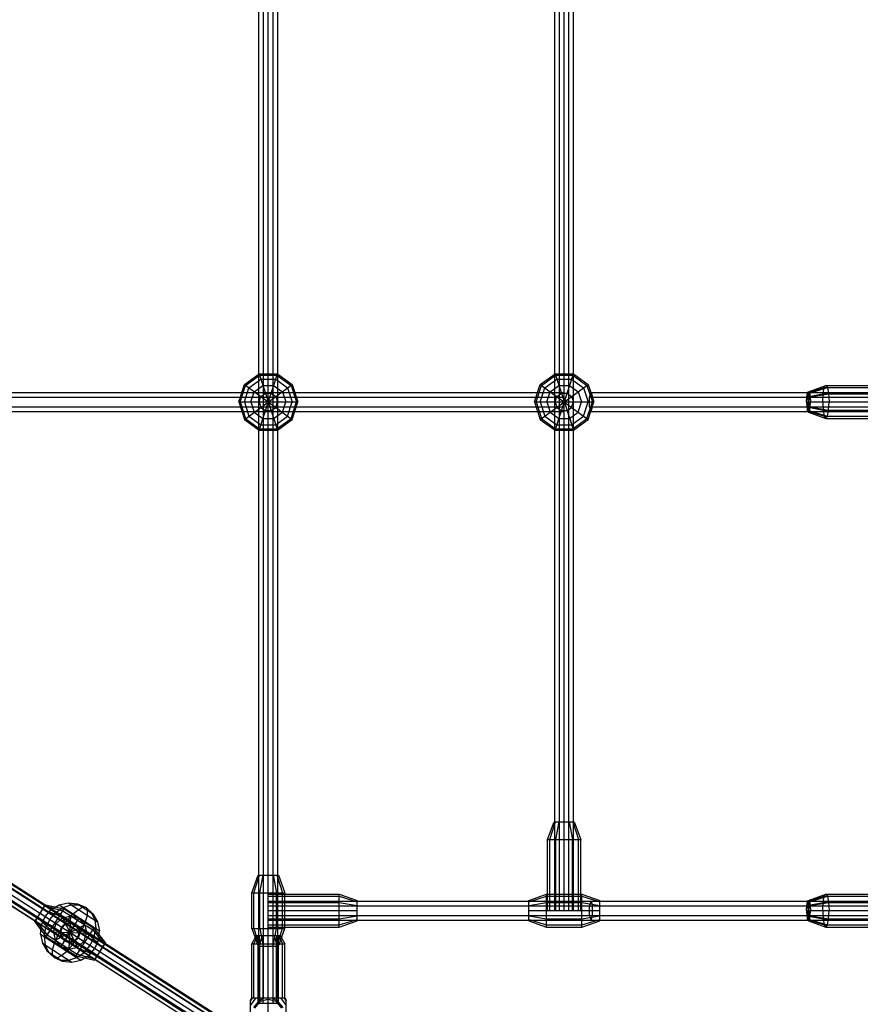
# Model space of a CAD drawing. Extents: x -3799 to 7300, y -6360 to 6586.
# Drawn here: x -623 to 88, y -939 to -107 of the extents above; entities that cross this region are included whole.
import ezdxf

# ---------------------------------------------------------------- set-up
doc = ezdxf.new("R2010")
doc.units = 0

msp = doc.modelspace()

# ---------------------------------------------------------------- linework, layer by layer
at = {"color": 0}
for p, q in [((-412.527488, -985.534908), (-412.527488, 975.896409)), ((-416.527488, -933.600598), (-416.527488, 933.600598)), ((-408.527488, -933.600598), (-408.527488, 933.600598)), ((-404.527488, -422), (-404.527488, 933.600598)), ((-416.527488, -933.600598), (-416.527488, 890)), ((-408.527488, -933.600598), (-408.527488, 890)), ((-170.527488, -422), (-170.527488, 860)), ((-166.527488, -860), (-166.527488, 860)), ((-162.527488, -860), (-162.527488, 860)), ((-158.527488, -860), (-158.527488, 860)), ((-166.527488, -860), (-166.527488, 785)), ((-420.527488, -933.600598), (-420.527488, 453.576922)), ((-154.527488, -860), (-154.527488, -6.10531)), ((-158.527488, -860), (-158.527488, -12.840842)), ((-1904.208014, -24.643883), (-134.036511, -1159.129545)), ((-1904.199516, -24.64933), (-154.310341, -1146.136245)), ((-1902.049673, -21.276159), (-131.878169, -1155.761822)), ((-1908.524697, -31.37933), (-138.353193, -1165.864993)), ((-1910.683038, -34.747054), (-140.511535, -1169.232716)), ((-1870.522172, -46.232811), (-167.705356, -1137.55151)), ((-1874.855851, -52.957365), (-138.361692, -1165.859546)), ((-1838.263264, -62.156247), (-165.538517, -1134.189233)), ((-1844.74615, -72.254379), (-172.039036, -1144.276064)), ((-1842.137843, -68.191523), (-98.073117, -1187.861178)), ((-1842.137843, -68.191523), (-75.111674, -1202.602162)), ((-1800.266992, -89.484227), (-99.124602, -1181.598231)), ((-1796.764717, -88.279133), (-99.720621, -1177.76208)), ((-1796.764717, -88.279133), (-104.789367, -1174.508002)), ((-1805.347717, -97.398269), (-104.205327, -1189.512273)), ((-1794.014116, -93.498502), (-106.359397, -1176.953575)), ((-1804.985502, -101.084322), (-107.941406, -1190.567269)), ((-1799.094841, -101.412544), (-111.440122, -1184.867618)), ((-1792.181585, -110.69348), (-174.205876, -1147.638342)), ((-1516.927508, -276.972847), (-111.595655, -1179.179863)), ((-1508.460939, -276.820384), (-111.595655, -1173.591958)), ((-1515.111694, -287.18), (-112.361131, -1187.729855)), ((-1513.541663, -284.734426), (-112.361131, -1184.27634)), ((-432.752913, -415.305369), (-420.252913, -406.223587)), ((-431.76301, -416.024575), (-419.874804, -407.387288)), ((-420.252913, -406.223587), (-404.802063, -406.223587)), ((-420.252913, -453.776413), (-404.802063, -406.223587)), ((-420.252913, -406.223587), (-404.802063, -453.776413)), ((-419.874804, -407.387288), (-405.180172, -407.387288)), ((-405.180172, -407.387288), (-393.291966, -416.024575)), ((-404.802063, -406.223587), (-392.302063, -415.305369)), ((-182.752913, -415.305369), (-170.252913, -406.223587)), ((-181.76301, -416.024575), (-169.874804, -407.387288)), ((-170.252913, -406.223587), (-154.802063, -406.223587)), ((-170.252913, -453.776413), (-154.802063, -406.223587)), ((-170.252913, -406.223587), (-154.802063, -453.776413)), ((-169.874804, -407.387288), (-155.180172, -407.387288)), ((-155.180172, -407.387288), (-143.291966, -416.024575)), ((-154.802063, -406.223587), (-142.302063, -415.305369)), ((-437.527488, -430), (-432.752913, -415.305369)), ((-436.303901, -430), (-431.76301, -416.024575)), ((-432.752913, -444.694631), (-392.302063, -415.305369)), ((-432.752913, -415.305369), (-392.302063, -444.694631)), ((-428.8902, -418.111794), (-418.777488, -410.764478)), ((-424.415694, -421.362712), (-417.068379, -416.024575)), ((-418.777488, -410.764478), (-406.277488, -410.764478)), ((-417.068379, -416.024575), (-407.986597, -416.024575)), ((-407.986597, -416.024575), (-400.639281, -421.362712)), ((-406.277488, -410.764478), (-396.164775, -418.111794)), ((-393.291966, -416.024575), (-388.751075, -430)), ((-392.302063, -415.305369), (-387.527488, -430)), ((-187.527488, -430), (-182.752913, -415.305369)), ((-186.303901, -430), (-181.76301, -416.024575)), ((-182.752913, -444.694631), (-142.302063, -415.305369)), ((-182.752913, -415.305369), (-142.302063, -444.694631)), ((-178.8902, -418.111794), (-168.777488, -410.764478)), ((-174.415694, -421.362712), (-167.068379, -416.024575)), ((-168.777488, -410.764478), (-156.277488, -410.764478)), ((-167.068379, -416.024575), (-157.986597, -416.024575)), ((-157.986597, -416.024575), (-150.639281, -421.362712)), ((-156.277488, -410.764478), (-146.164775, -418.111794)), ((-143.291966, -416.024575), (-138.751075, -430)), ((-142.302063, -415.305369), (-137.527488, -430)), ((43.850473, -421.5), (58.574881, -416)), ((57.239218, -417.875644), (58.574881, -416)), ((58.574881, -416), (59.910544, -417.875644)), ((58.574881, -416), (117.472512, -416)), ((-912.527488, -422), (-162.527488, -422)), ((-432.752913, -430), (-428.8902, -418.111794)), ((-427.222119, -430), (-424.415694, -421.362712)), ((-418.777488, -425.459109), (-414.914775, -422.652684)), ((-414.914775, -422.652684), (-410.1402, -422.652684)), ((-410.1402, -422.652684), (-406.277488, -425.459109)), ((-404.527488, -933.600598), (-404.527488, -422)), ((-400.639281, -421.362712), (-397.832857, -430)), ((-396.164775, -418.111794), (-392.302063, -430)), ((-182.752913, -430), (-178.8902, -418.111794)), ((-177.222119, -430), (-174.415694, -421.362712)), ((-170.527488, -860), (-170.527488, -422)), ((-168.777488, -425.459109), (-164.914775, -422.652684)), ((-164.914775, -422.652684), (-160.1402, -422.652684)), ((-162.527488, -438), (-162.527488, -422)), ((-160.1402, -422.652684), (-156.277488, -425.459109)), ((-150.639281, -421.362712), (-147.832857, -430)), ((-146.164775, -418.111794), (-142.302063, -430)), ((-141.185731, -426), (-139.864355, -422)), ((-139.864355, -422), (-138.54298, -426)), ((-139.864355, -422), (117.482144, -422)), ((42.445887, -425.75), (43.039535, -422.638784)), ((42.445887, -425.75), (56.261445, -423)), ((43.039535, -422.638784), (57.239218, -417.875644)), ((43.039535, -422.638784), (43.850473, -421.5)), ((43.039535, -422.638784), (44.661412, -437.361216)), ((43.039535, -437.361216), (44.661412, -422.638784)), ((43.850473, -438.5), (43.850473, -421.5)), ((43.850473, -421.5), (44.661412, -422.638784)), ((44.661412, -422.638784), (59.910544, -417.875644)), ((44.661412, -422.638784), (45.25506, -425.75)), ((45.25506, -425.75), (60.888317, -423)), ((55.903555, -430), (56.261445, -423)), ((56.261445, -423), (57.239218, -417.875644)), ((56.261445, -423), (119.785948, -423)), ((57.239218, -417.875644), (118.808175, -417.875644)), ((59.910544, -417.875644), (60.888317, -423)), ((60.888317, -423), (61.246207, -430)), ((-912.527488, -426), (-162.527488, -426)), ((-437.527488, -430), (-432.752913, -444.694631)), ((-437.527488, -430), (-387.527488, -430)), ((-436.303901, -430), (-431.76301, -443.975425)), ((-432.752913, -430), (-428.8902, -441.888206)), ((-427.222119, -430), (-424.415694, -438.637288)), ((-420.252913, -430), (-418.777488, -425.459109)), ((-420.252913, -430), (-418.777488, -434.540891)), ((-406.277488, -425.459109), (-404.802063, -430)), ((-406.277488, -434.540891), (-404.802063, -430)), ((-400.639281, -438.637288), (-397.832857, -430)), ((-396.164775, -441.888206), (-392.302063, -430)), ((-393.291966, -443.975425), (-388.751075, -430)), ((-392.302063, -444.694631), (-387.527488, -430)), ((-187.527488, -430), (-137.527488, -430)), ((-187.527488, -430), (-182.752913, -444.694631)), ((-186.303901, -430), (-181.76301, -443.975425)), ((-182.752913, -430), (-178.8902, -441.888206)), ((-177.222119, -430), (-174.415694, -438.637288)), ((-170.252913, -430), (-168.777488, -425.459109)), ((-170.252913, -430), (-168.777488, -434.540891)), ((-156.277488, -425.459109), (-154.802063, -430)), ((-156.277488, -434.540891), (-154.802063, -430)), ((-150.639281, -438.637288), (-147.832857, -430)), ((-146.164775, -441.888206), (-142.302063, -430)), ((-143.291966, -443.975425), (-138.751075, -430)), ((-142.302063, -444.694631), (-137.527488, -430)), ((-141.185731, -434), (-141.185731, -426)), ((-141.185731, -426), (118.803519, -426)), ((-138.54298, -434), (-138.54298, -426)), ((42.228597, -430), (42.445887, -425.75)), ((42.228597, -430), (120.143838, -430)), ((42.228597, -430), (42.445887, -434.25)), ((42.433105, -426), (116.160768, -426)), ((42.445887, -425.75), (45.25506, -434.25)), ((42.445887, -434.25), (45.25506, -425.75)), ((43.850473, -430), (118.803519, -430)), ((45.25506, -425.75), (45.47235, -430)), ((45.25506, -434.25), (45.47235, -430)), ((55.903555, -430), (56.261445, -437)), ((60.888317, -437), (61.246207, -430)), ((-912.527488, -434), (-162.527488, -434)), ((-912.527488, -438), (-162.527488, -438)), ((-424.415694, -438.637288), (-417.068379, -443.975425)), ((-418.777488, -434.540891), (-414.914775, -437.347316)), ((-414.914775, -437.347316), (-410.1402, -437.347316)), ((-410.1402, -437.347316), (-406.277488, -434.540891)), ((-407.986597, -443.975425), (-400.639281, -438.637288)), ((-174.415694, -438.637288), (-167.068379, -443.975425)), ((-168.777488, -434.540891), (-164.914775, -437.347316)), ((-164.914775, -437.347316), (-160.1402, -437.347316)), ((-162.527488, -438), (-162.527488, -434)), ((-160.1402, -437.347316), (-156.277488, -434.540891)), ((-157.986597, -443.975425), (-150.639281, -438.637288)), ((-141.185731, -434), (-139.864355, -438)), ((-141.185731, -434), (118.803519, -434)), ((-139.864355, -438), (-138.54298, -434)), ((-139.864355, -438), (117.482144, -438)), ((42.433105, -434), (116.160768, -434)), ((42.445887, -434.25), (43.039535, -437.361216)), ((42.445887, -434.25), (56.261445, -437)), ((43.039535, -437.361216), (43.850473, -438.5)), ((43.039535, -437.361216), (57.239218, -442.124356)), ((43.850473, -438.5), (44.661412, -437.361216)), ((43.850473, -438.5), (58.574881, -444)), ((44.661412, -437.361216), (45.25506, -434.25)), ((44.661412, -437.361216), (59.910544, -442.124356)), ((45.25506, -434.25), (60.888317, -437)), ((56.261445, -437), (57.239218, -442.124356)), ((56.261445, -437), (119.785948, -437)), ((59.910544, -442.124356), (60.888317, -437)), ((-432.752913, -444.694631), (-420.252913, -453.776413)), ((-431.76301, -443.975425), (-419.874804, -452.612712)), ((-428.8902, -441.888206), (-418.777488, -449.235522)), ((-418.777488, -449.235522), (-406.277488, -449.235522)), ((-417.068379, -443.975425), (-407.986597, -443.975425)), ((-406.277488, -449.235522), (-396.164775, -441.888206)), ((-405.180172, -452.612712), (-393.291966, -443.975425)), ((-404.802063, -453.776413), (-392.302063, -444.694631)), ((-182.752913, -444.694631), (-170.252913, -453.776413)), ((-181.76301, -443.975425), (-169.874804, -452.612712)), ((-178.8902, -441.888206), (-168.777488, -449.235522)), ((-168.777488, -449.235522), (-156.277488, -449.235522)), ((-167.068379, -443.975425), (-157.986597, -443.975425)), ((-156.277488, -449.235522), (-146.164775, -441.888206)), ((-155.180172, -452.612712), (-143.291966, -443.975425)), ((-154.802063, -453.776413), (-142.302063, -444.694631)), ((57.239218, -442.124356), (58.574881, -444)), ((57.239218, -442.124356), (118.808175, -442.124356)), ((58.574881, -444), (59.910544, -442.124356)), ((58.574881, -444), (117.472512, -444)), ((-420.252913, -453.776413), (-404.802063, -453.776413)), ((-419.874804, -452.612712), (-405.180172, -452.612712)), ((-170.252913, -453.776413), (-154.802063, -453.776413)), ((-169.874804, -452.612712), (-155.180172, -452.612712)), ((-1059.679289, -570.520987), (-111.888464, -1178.991883)), ((-1063.789681, -576.923582), (-140.722216, -1169.522362)), ((-1062.219651, -574.478008), (-134.877613, -1169.821016)), ((-176.527488, -800), (-171.027488, -785)), ((-174.651844, -800), (-169.888704, -785)), ((-171.027488, -785), (-154.027488, -785)), ((-169.888704, -785), (-166.777488, -785)), ((-169.527488, -800), (-166.777488, -785)), ((-162.527488, -860), (-162.527488, -785)), ((-162.527488, -785), (-155.166272, -785)), ((-158.277488, -785), (-155.527488, -800)), ((-155.166272, -785), (-150.403132, -800)), ((-154.027488, -785), (-148.527488, -800)), ((-176.527488, -860), (-176.527488, -800)), ((-176.527488, -800), (-148.527488, -800)), ((-174.651844, -860), (-174.651844, -800)), ((-169.527488, -860), (-169.527488, -800)), ((-162.527488, -860), (-162.527488, -800)), ((-155.527488, -860), (-155.527488, -800)), ((-150.403132, -860), (-150.403132, -800)), ((-148.527488, -860), (-148.527488, -800)), ((-426.527488, -845), (-421.027488, -830)), ((-424.651844, -845), (-419.888704, -830)), ((-421.027488, -830), (-404.027488, -830)), ((-421.027488, -830), (-416.777488, -830)), ((-419.527488, -845), (-416.777488, -830)), ((-412.527488, -938.100598), (-412.527488, -830)), ((-412.527488, -830), (-405.166272, -830)), ((-408.277488, -830), (-405.527488, -845)), ((-405.166272, -830), (-400.403132, -845)), ((-404.027488, -830), (-398.527488, -845)), ((-426.527488, -845), (-398.527488, -845)), ((-426.527488, -875), (-426.527488, -845)), ((-424.651844, -875), (-424.651844, -845)), ((-419.527488, -875), (-419.527488, -845)), ((-412.527488, -933.600598), (-412.527488, -845)), ((-412.527488, -874), (-412.527488, -846)), ((-412.527488, -846), (-352.527488, -846)), ((-412.527488, -847.875644), (-352.527488, -847.875644)), ((-412.527488, -874), (-412.527488, -847.875644)), ((-405.527488, -875), (-405.527488, -845)), ((-400.403132, -875), (-400.403132, -845)), ((-398.527488, -875), (-398.527488, -845)), ((-352.527488, -846), (-337.527488, -851.5)), ((-352.527488, -874), (-352.527488, -846)), ((-352.527488, -847.875644), (-337.527488, -852.638784)), ((-192.527488, -851.5), (-177.527488, -846)), ((-192.527488, -852.638784), (-177.527488, -847.875644)), ((-177.527488, -874), (-177.527488, -846)), ((-177.527488, -846), (-147.527488, -846)), ((-177.527488, -847.875644), (-147.527488, -847.875644)), ((-177.527488, -867), (-177.527488, -847.875644)), ((-147.527488, -874), (-147.527488, -846)), ((-147.527488, -846), (-132.527488, -851.5)), ((-147.527488, -847.875644), (-132.527488, -852.638784)), ((-147.527488, -853), (-147.527488, -847.875644)), ((43.029903, -852.638784), (57.229586, -847.875644)), ((43.840842, -851.5), (58.565249, -846)), ((44.65178, -852.638784), (59.900912, -847.875644)), ((56.251813, -853), (57.229586, -847.875644)), ((57.229586, -847.875644), (58.565249, -846)), ((57.229586, -847.875644), (118.798543, -847.875644)), ((58.565249, -846), (59.900912, -847.875644)), ((58.565249, -846), (117.46288, -846)), ((59.900912, -847.875644), (60.878685, -853)), ((-609.855509, -869.403602), (-600.671423, -855.097919)), ((-605.263466, -862.25076), (-601.286641, -856.056218)), ((-601.286641, -856.056218), (-593.989048, -858.022955)), ((-601.286641, -856.056218), (-586.090739, -860.151589)), ((-601.153074, -855.848166), (-595.931448, -859.20039)), ((-600.671423, -855.097919), (-592.210346, -856.983566)), ((-600.671423, -855.097919), (-585.07744, -858.573214)), ((-595.852665, -859.111965), (-589.099424, -855.165689)), ((-592.031456, -861.565137), (-585.848909, -857.252482)), ((-589.099424, -855.165689), (-581.457243, -853.499425)), ((-589.099424, -855.165689), (-555.059597, -877.018869)), ((-585.848909, -857.252482), (-579.095607, -855.015569)), ((-581.457243, -853.499425), (-556.725862, -869.376689)), ((-581.457243, -853.499425), (-573.674194, -854.276276)), ((-579.095607, -855.015569), (-572.432608, -855.07336)), ((-573.674194, -854.276276), (-560.672138, -862.623448)), ((-573.674194, -854.276276), (-566.512135, -857.420201)), ((-572.912761, -858.984885), (-569.182094, -857.160153)), ((-572.432608, -855.07336), (-566.512135, -857.420201)), ((-569.182094, -857.160153), (-566.512135, -857.420201)), ((-412.527488, -852), (117.472512, -852)), ((-412.527488, -853), (-352.527488, -853)), ((-412.527488, -874), (-412.527488, -853)), ((-412.527488, -856), (118.793888, -856)), ((-412.527488, -856), (-192.527488, -856)), ((-352.527488, -853), (-337.527488, -855.75)), ((-337.527488, -868.5), (-337.527488, -851.5)), ((-337.527488, -868.5), (-337.527488, -852.638784)), ((-337.527488, -868.5), (-337.527488, -855.75)), ((-192.527488, -868.5), (-192.527488, -851.5)), ((-192.527488, -868.5), (-192.527488, -852.638784)), ((-192.527488, -855.75), (-177.527488, -853)), ((-192.527488, -868.5), (-192.527488, -855.75)), ((-177.527488, -853), (-147.527488, -853)), ((-147.527488, -853), (-132.527488, -855.75)), ((-141.195362, -856), (-139.873987, -852)), ((-141.195362, -864), (-141.195362, -856)), ((-139.873987, -852), (-138.552611, -856)), ((-138.552611, -864), (-138.552611, -856)), ((-132.527488, -868.5), (-132.527488, -851.5)), ((-132.527488, -868.5), (-132.527488, -852)), ((-132.527488, -868), (-132.527488, -852.638784)), ((-132.527488, -867.361216), (-132.527488, -856)), ((42.218965, -860), (42.436255, -855.75)), ((42.423474, -856), (116.151137, -856)), ((42.436255, -855.75), (43.029903, -852.638784)), ((42.436255, -855.75), (56.251813, -853)), ((42.436255, -855.75), (45.245428, -864.25)), ((42.436255, -864.25), (45.245428, -855.75)), ((43.029903, -852.638784), (43.840842, -851.5)), ((43.029903, -852.638784), (44.65178, -867.361216)), ((43.029903, -867.361216), (44.65178, -852.638784)), ((43.840842, -868.5), (43.840842, -851.5)), ((43.840842, -851.5), (44.65178, -852.638784)), ((44.65178, -852.638784), (45.245428, -855.75)), ((45.245428, -855.75), (60.878685, -853)), ((45.245428, -855.75), (45.462718, -860)), ((55.893923, -860), (56.251813, -853)), ((56.251813, -853), (119.776316, -853)), ((60.878685, -853), (61.236575, -860)), ((-605.263466, -862.25076), (-602.967445, -858.67434)), ((-605.263466, -862.25076), (-558.980373, -891.963978)), ((-605.263466, -862.25076), (-562.99823, -889.38456)), ((-604.199837, -872.114021), (-601.055912, -864.951962)), ((-602.967445, -858.67434), (-588.859122, -864.46379)), ((-602.967445, -858.67434), (-597.471979, -860.929443)), ((-602.723104, -858.293739), (-597.888819, -861.397295)), ((-601.055912, -864.951962), (-595.852665, -859.111965)), ((-601.055912, -864.951962), (-597.038056, -867.53138)), ((-600.204169, -882.135516), (-585.07744, -858.573214)), ((-597.038056, -867.53138), (-592.031456, -861.565137)), ((-597.038056, -867.53138), (-592.107262, -861.655474)), ((-595.852665, -859.111965), (-555.836449, -884.801919)), ((-591.500188, -861.19455), (-587.097044, -858.123123)), ((-588.859122, -864.46379), (-588.14201, -863.346773)), ((-588.859122, -864.46379), (-566.033685, -879.11746)), ((-588.859122, -864.46379), (-563.613799, -880.670999)), ((-586.439237, -866.017329), (-579.358652, -864.473512)), ((-586.439237, -866.017329), (-584.600585, -865.616438)), ((-586.090739, -860.151589), (-560.845415, -876.358799)), ((-586.090739, -860.151589), (-567.577502, -872.036876)), ((-585.07744, -858.573214), (-559.832117, -874.780424)), ((-582.027402, -867.987626), (-577.338953, -862.715777)), ((-581.618378, -867.527705), (-577.806258, -863.24123)), ((-580.677633, -892.442428), (-579.358652, -864.473512)), ((-579.358652, -864.473512), (-572.454778, -866.676819)), ((-577.338953, -862.715777), (-572.912761, -858.984885)), ((-566.820068, -869.468781), (-565.270344, -863.891229)), ((-566.512135, -857.420201), (-565.164238, -859.739571)), ((-566.512135, -857.420201), (-561.913723, -861.826364)), ((-566.512135, -857.420201), (-560.672138, -862.623448)), ((-565.270344, -863.891229), (-565.164238, -859.739571)), ((-561.913723, -861.826364), (-559.087499, -867.860545)), ((-560.672138, -862.623448), (-556.725862, -869.376689)), ((-412.527488, -860), (-352.527488, -860)), ((-412.527488, -860), (-337.527488, -860)), ((-412.527488, -864), (118.793888, -864)), ((-412.527488, -864), (-192.527488, -864)), ((-352.527488, -867), (-352.527488, -860)), ((-352.527488, -867), (-337.527488, -864.25)), ((-337.527488, -864.25), (-337.527488, -860)), ((-192.527488, -860), (-132.527488, -860)), ((-192.527488, -860), (-147.527488, -860)), ((-192.527488, -864.25), (-177.527488, -867)), ((-192.527488, -867.361216), (-192.527488, -864.25)), ((-176.527488, -860), (-148.527488, -860)), ((-174.651844, -860), (-166.527488, -860)), ((-162.527488, -860), (-154.527488, -860)), ((-162.527488, -860), (-150.403132, -860)), ((-147.527488, -874), (-147.527488, -860)), ((-147.527488, -867), (-132.527488, -864.25)), ((-141.195362, -864), (-139.873987, -868)), ((-139.873987, -868), (-138.552611, -864)), ((-132.527488, -867.361216), (-132.527488, -860)), ((42.218965, -860), (118.793888, -860)), ((42.218965, -860), (42.436255, -864.25)), ((42.218965, -860), (120.134206, -860)), ((42.423474, -864), (116.151137, -864)), ((42.436255, -864.25), (43.029903, -867.361216)), ((42.436255, -864.25), (56.251813, -867)), ((44.65178, -867.361216), (45.245428, -864.25)), ((45.245428, -864.25), (45.462718, -860)), ((45.245428, -864.25), (60.878685, -867)), ((55.893923, -860), (56.251813, -867)), ((60.878685, -867), (61.236575, -860)), ((-609.855509, -869.403602), (-609.373859, -868.653355)), ((-609.855509, -869.403602), (-609.414826, -868.717168)), ((-609.855509, -869.403602), (-600.204169, -882.135516)), ((-609.373859, -868.653355), (-604.152234, -872.005579)), ((-609.240292, -868.445303), (-607.559488, -865.827181)), ((-609.240292, -868.445303), (-604.414216, -874.261822)), ((-609.240292, -868.445303), (-599.19087, -880.557141)), ((-607.803829, -866.207782), (-602.969544, -869.311337)), ((-607.559488, -865.827181), (-596.422487, -876.244941)), ((-607.559488, -865.827181), (-603.221409, -869.885101)), ((-604.976688, -879.897071), (-604.199837, -872.114021)), ((-604.199837, -872.114021), (-564.183621, -897.803975)), ((-600.378628, -874.567194), (-597.038056, -867.53138)), ((-594.002601, -877.79848), (-591.799294, -870.894606)), ((-592.458784, -884.879064), (-567.577502, -872.036876)), ((-591.799294, -870.894606), (-586.439237, -866.017329)), ((-591.799294, -870.894606), (-572.865301, -883.050013)), ((-588.508707, -878.057565), (-587.170984, -873.865927)), ((-587.581507, -890.239121), (-572.454778, -866.676819)), ((-587.170984, -873.865927), (-583.916664, -870.904724)), ((-586.750229, -874.136048), (-582.924153, -871.00444)), ((-586.519171, -874.284384), (-582.027402, -867.987626)), ((-586.439237, -866.017329), (-573.597049, -890.898611)), ((-586.439237, -866.017329), (-583.585716, -871.545924)), ((-585.940696, -873.473452), (-582.095413, -868.082967)), ((-583.916664, -870.904724), (-579.617738, -869.967406)), ((-582.924153, -871.00444), (-577.988079, -870.719828)), ((-580.018143, -878.45797), (-579.564753, -868.843854)), ((-580.018143, -878.45797), (-575.4261, -871.305128)), ((-580.018143, -878.45797), (-575.90775, -872.055376)), ((-579.657761, -870.816101), (-579.60429, -869.682239)), ((-579.617738, -869.967406), (-575.4261, -871.305128)), ((-578.707711, -870.257833), (-576.020189, -871.115531)), ((-575.4261, -871.305128), (-572.464896, -874.559449)), ((-575.4261, -871.305128), (-573.10779, -873.852918)), ((-573.827421, -873.390923), (-572.031408, -877.997458)), ((-572.454778, -866.676819), (-567.577502, -872.036876)), ((-569.661711, -875.926258), (-566.820068, -869.468781)), ((-569.409203, -875.352447), (-567.103299, -870.112408)), ((-567.577502, -872.036876), (-566.033685, -879.11746)), ((-567.577502, -872.036876), (-566.216993, -878.276731)), ((-559.087499, -867.860545), (-558.310112, -874.932076)), ((-556.725862, -869.376689), (-555.059597, -877.018869)), ((-412.527488, -867), (-352.527488, -867)), ((-412.527488, -868), (117.472512, -868)), ((-412.527488, -872.124356), (-352.527488, -872.124356)), ((-352.527488, -872.124356), (-337.527488, -867.361216)), ((-352.527488, -874), (-337.527488, -868.5)), ((-192.527488, -867.361216), (-177.527488, -872.124356)), ((-192.527488, -868.5), (-177.527488, -874)), ((-177.527488, -867), (-147.527488, -867)), ((-177.527488, -872.124356), (-147.527488, -872.124356)), ((-147.527488, -872.124356), (-132.527488, -867.361216)), ((-147.527488, -874), (-132.527488, -868.5)), ((43.029903, -867.361216), (43.840842, -868.5)), ((43.029903, -867.361216), (57.229586, -872.124356)), ((43.840842, -868.5), (44.65178, -867.361216)), ((43.840842, -868.5), (58.565249, -874)), ((44.65178, -867.361216), (59.900912, -872.124356)), ((56.251813, -867), (57.229586, -872.124356)), ((56.251813, -867), (119.776316, -867)), ((57.229586, -872.124356), (58.565249, -874)), ((57.229586, -872.124356), (118.798543, -872.124356)), ((58.565249, -874), (59.900912, -872.124356)), ((59.900912, -872.124356), (60.878685, -867)), ((-604.976688, -879.897071), (-570.936862, -901.750251)), ((-604.976688, -879.897071), (-603.310423, -887.539251)), ((-601.726174, -881.983864), (-600.378628, -874.567194)), ((-601.726174, -881.983864), (-600.948787, -889.055395)), ((-600.204169, -882.135516), (-574.958846, -898.342726)), ((-599.19087, -880.557141), (-596.751197, -876.75696)), ((-599.19087, -880.557141), (-573.945547, -896.764351)), ((-599.19087, -880.557141), (-580.677633, -892.442428)), ((-596.422487, -876.244941), (-573.597049, -890.898611)), ((-596.422487, -876.244941), (-571.177163, -892.45215)), ((-594.002601, -877.79848), (-566.033685, -879.11746)), ((-594.002601, -877.79848), (-592.458784, -884.879064)), ((-594.002601, -877.79848), (-587.787937, -878.091556)), ((-594.002601, -877.79848), (-593.800795, -878.724048)), ((-593.819292, -878.639209), (-586.208864, -883.525017)), ((-593.216217, -887.447159), (-590.374574, -880.989682)), ((-592.458784, -884.879064), (-586.816386, -881.966805)), ((-590.374574, -880.989682), (-586.519171, -874.284384)), ((-590.374574, -880.989682), (-587.015691, -875.14793)), ((-588.508707, -878.057565), (-587.571389, -882.356491)), ((-588.004877, -878.918482), (-586.750229, -874.136048)), ((-588.004877, -878.918482), (-586.208864, -883.525017)), ((-580.018143, -878.45797), (-571.45769, -874.039591)), ((-580.018143, -878.45797), (-572.21121, -874.428512)), ((-580.018143, -878.45797), (-576.119622, -886.011217)), ((-580.018143, -878.45797), (-571.527579, -878.858375)), ((-580.018143, -878.45797), (-573.286057, -882.779893)), ((-574.958846, -898.342726), (-559.832117, -874.780424)), ((-573.517114, -882.631556), (-569.661711, -875.926258)), ((-573.286057, -882.779893), (-572.031408, -877.997458)), ((-573.020594, -881.76801), (-569.720087, -876.027785)), ((-572.865301, -883.050013), (-571.527579, -878.858375)), ((-572.464896, -874.559449), (-571.527579, -878.858375)), ((-568.236992, -886.021335), (-566.033685, -879.11746)), ((-566.75691, -881.383626), (-557.066741, -887.604603)), ((-566.216993, -878.276731), (-555.884052, -884.910361)), ((-563.613799, -880.670999), (-562.884075, -879.534338)), ((-563.613799, -880.670999), (-556.814876, -887.030839)), ((-563.613799, -880.670999), (-552.476798, -891.088759)), ((-560.845415, -876.358799), (-551.31762, -887.841958)), ((-560.845415, -876.358799), (-550.795994, -888.470637)), ((-559.832117, -874.780424), (-555.417459, -880.604179)), ((-559.832117, -874.780424), (-550.180777, -887.512338)), ((-559.657658, -882.348746), (-558.310112, -874.932076)), ((-559.53615, -881.67999), (-558.582155, -876.429356)), ((-555.836449, -884.801919), (-555.059597, -877.018869)), ((-426.527488, -875), (-398.527488, -875)), ((-426.527488, -875), (-421.027488, -890)), ((-426.527488, -888.100598), (-422.527488, -881.100598)), ((-424.651844, -875), (-419.888704, -890)), ((-424.651844, -888.100598), (-421.187742, -881.100598)), ((-422.527488, -881.100598), (-402.527488, -881.100598)), ((-421.027488, -881.100598), (-419.888704, -881.100598)), ((-421.027488, -938.100598), (-421.027488, -881.100598)), ((-419.888704, -938.100598), (-419.888704, -881.100598)), ((-419.527488, -875), (-416.777488, -890)), ((-419.527488, -888.100598), (-417.527488, -881.100598)), ((-416.777488, -938.100598), (-416.777488, -881.100598)), ((-412.527488, -874), (-352.527488, -874)), ((-412.527488, -933.600598), (-412.527488, -875)), ((-412.527488, -881.100598), (-408.277488, -881.100598)), ((-408.277488, -890), (-405.527488, -875)), ((-408.277488, -938.100598), (-408.277488, -881.100598)), ((-407.527488, -881.100598), (-405.527488, -888.100598)), ((-405.166272, -890), (-400.403132, -875)), ((-405.166272, -881.100598), (-404.027488, -881.100598)), ((-405.166272, -938.100598), (-405.166272, -881.100598)), ((-404.027488, -890), (-398.527488, -875)), ((-404.027488, -938.100598), (-404.027488, -881.100598)), ((-403.867234, -881.100598), (-400.403132, -888.100598)), ((-402.527488, -881.100598), (-398.527488, -888.100598)), ((-177.527488, -874), (-147.527488, -874)), ((58.565249, -874), (117.46288, -874)), ((-603.310423, -887.539251), (-578.579042, -903.416516)), ((-603.310423, -887.539251), (-599.364148, -894.292492)), ((-600.948787, -889.055395), (-598.122562, -895.089576)), ((-594.765941, -893.024711), (-593.216217, -887.447159)), ((-592.932987, -886.803532), (-592.207594, -885.155118)), ((-592.458784, -884.879064), (-587.581507, -890.239121)), ((-587.581507, -890.239121), (-584.128535, -884.860565)), ((-587.581507, -890.239121), (-580.677633, -892.442428)), ((-587.571389, -882.356491), (-584.610185, -885.610812)), ((-587.571389, -882.356491), (-586.785698, -883.219955)), ((-584.610185, -885.610812), (-580.418548, -886.948534)), ((-584.610185, -885.610812), (-581.328575, -886.658107)), ((-582.697333, -894.200163), (-578.008883, -888.928315)), ((-582.048206, -886.196112), (-577.112133, -885.9115)), ((-580.677633, -892.442428), (-580.378524, -886.099839)), ((-580.418548, -886.948534), (-576.119622, -886.011217)), ((-578.008883, -888.928315), (-573.517114, -882.631556)), ((-578.008883, -888.928315), (-574.095589, -883.442488)), ((-577.112133, -885.9115), (-573.286057, -882.779893)), ((-576.119622, -886.011217), (-572.865301, -883.050013)), ((-573.597049, -890.898611), (-568.236992, -886.021335)), ((-571.837635, -889.297668), (-562.147466, -895.518645)), ((-568.236992, -886.021335), (-567.395481, -886.561575)), ((-568.00483, -895.350803), (-562.99823, -889.38456)), ((-562.99823, -889.38456), (-559.657658, -882.348746)), ((-562.99823, -889.38456), (-559.708238, -882.455278)), ((-559.364862, -901.818021), (-550.180777, -887.512338)), ((-558.980373, -891.963978), (-555.836449, -884.801919)), ((-558.980373, -891.963978), (-555.884052, -884.910361)), ((-554.772819, -894.66518), (-550.662427, -888.262585)), ((-554.772819, -894.66518), (-550.795994, -888.470637)), ((-426.527488, -888.100598), (-398.527488, -888.100598)), ((-426.527488, -933.600598), (-426.527488, -888.100598)), ((-424.651844, -933.600598), (-424.651844, -888.100598)), ((-421.027488, -890), (-416.777488, -890)), ((-421.027488, -890), (-404.027488, -890)), ((-419.527488, -933.600598), (-419.527488, -888.100598)), ((-412.527488, -890), (-405.166272, -890)), ((-405.527488, -933.600598), (-405.527488, -888.100598)), ((-400.403132, -933.600598), (-400.403132, -888.100598)), ((-398.527488, -933.600598), (-398.527488, -888.100598)), ((-599.364148, -894.292492), (-586.362091, -902.639664)), ((-599.364148, -894.292492), (-593.524151, -899.49574)), ((-598.122562, -895.089576), (-593.524151, -899.49574)), ((-594.872048, -897.176369), (-594.765941, -893.024711)), ((-594.872048, -897.176369), (-593.524151, -899.49574)), ((-590.854191, -899.755787), (-587.123524, -897.931055)), ((-587.123524, -897.931055), (-582.697333, -894.200163)), ((-582.230028, -893.67471), (-581.033197, -892.328953)), ((-580.677633, -892.442428), (-573.597049, -890.898611)), ((-580.677633, -892.442428), (-574.437778, -891.08192)), ((-574.958846, -898.342726), (-567.82594, -899.932375)), ((-574.958846, -898.342726), (-559.364862, -901.818021)), ((-574.437778, -891.08192), (-564.104837, -897.71555)), ((-574.187376, -899.663458), (-568.00483, -895.350803)), ((-573.945547, -896.764351), (-571.505874, -892.964169)), ((-573.945547, -896.764351), (-559.538406, -900.647147)), ((-573.945547, -896.764351), (-558.749645, -900.859722)), ((-571.177163, -892.45215), (-562.564307, -895.986497)), ((-571.177163, -892.45215), (-557.068841, -898.241601)), ((-570.936862, -901.750251), (-564.183621, -897.803975)), ((-568.00483, -895.350803), (-567.953332, -895.289435)), ((-564.183621, -897.803975), (-558.980373, -891.963978)), ((-558.749645, -900.859722), (-557.068841, -898.241601)), ((-554.772819, -894.66518), (-552.476798, -891.088759)), ((-593.524151, -899.49574), (-586.362091, -902.639664)), ((-593.524151, -899.49574), (-587.603677, -901.84258)), ((-593.524151, -899.49574), (-590.854191, -899.755787)), ((-587.603677, -901.84258), (-580.940679, -901.900372)), ((-586.362091, -902.639664), (-578.579042, -903.416516)), ((-580.940679, -901.900372), (-574.187376, -899.663458)), ((-578.579042, -903.416516), (-570.936862, -901.750251)), ((-559.364862, -901.818021), (-558.883212, -901.067774)), ((-427.527488, -935.600598), (-426.527488, -933.600598)), ((-427.527488, -936.531522), (-425.596564, -933.600598)), ((-427.527488, -940.260852), (-422.867234, -933.600598)), ((-427.527488, -949.100598), (-427.527488, -935.600598)), ((-426.527488, -933.600598), (-398.527488, -933.600598)), ((-426.527488, -933.600598), (-425.596564, -933.600598)), ((-424.774937, -941.850038), (-419.598556, -935.673657)), ((-424.73022, -933.600598), (-424.651844, -933.600598)), ((-424.451161, -933.600598), (-420.218087, -933.600598)), ((-423.806728, -942.409033), (-419.03956, -936.641865)), ((-421.027488, -938.100598), (-404.027488, -938.100598)), ((-420.218087, -933.600598), (-419.598556, -935.673657)), ((-419.598556, -935.673657), (-415.593844, -933.600598)), ((-419.598556, -935.673657), (-419.03956, -936.641865)), ((-419.03956, -936.641865), (-412.527488, -934.896961)), ((-415.593844, -933.600598), (-409.461132, -933.600598)), ((-412.527488, -934.896961), (-406.015415, -936.641865)), ((-409.461132, -933.600598), (-405.45642, -935.673657)), ((-406.015415, -936.641865), (-405.45642, -935.673657)), ((-406.015415, -936.641865), (-401.248247, -942.409033)), ((-405.45642, -935.673657), (-404.836889, -933.600598)), ((-405.45642, -935.673657), (-400.280039, -941.850038)), ((-404.836889, -933.600598), (-402.187742, -933.600598)), ((-402.187742, -933.600598), (-397.527488, -940.260852)), ((-400.603814, -933.600598), (-400.403132, -933.600598)), ((-400.324755, -933.600598), (-399.458412, -933.600598)), ((-399.458412, -933.600598), (-397.527488, -936.531522)), ((-398.527488, -933.600598), (-397.527488, -935.600598)), ((-397.527488, -958.100598), (-397.527488, -935.600598))]:
    msp.add_line(p, q, dxfattribs=at)

doc.saveas('drawing.dxf')
